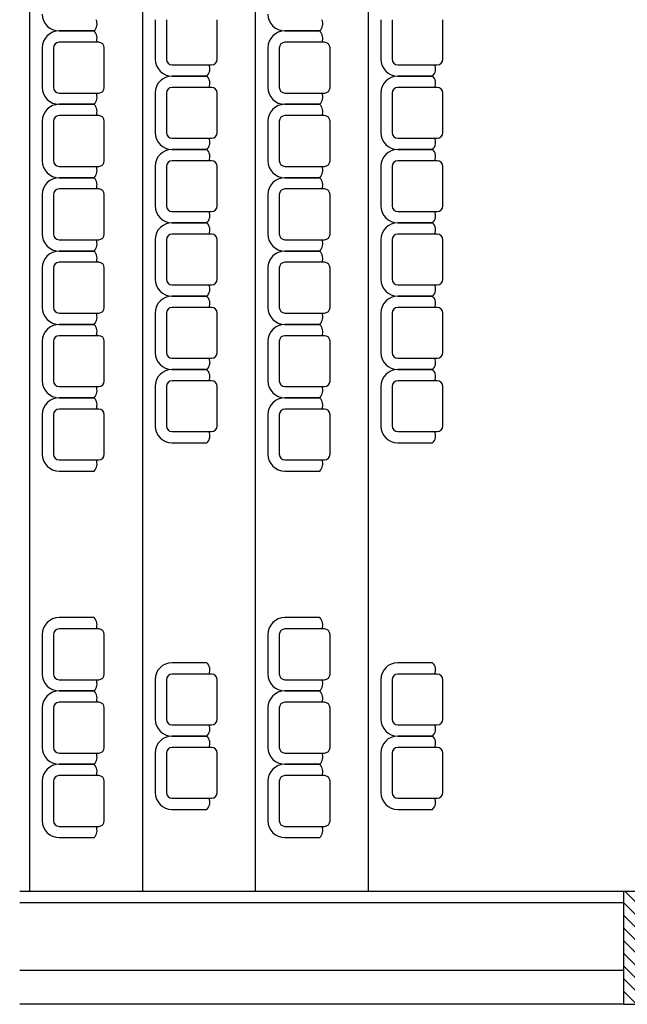
# Model space of a CAD drawing. Units: millimetres. Extents: x 1924 to 5472, y 956 to 5301.
# Drawn here: x 3891 to 4429, y 1939 to 2811 of the extents above; entities that cross this region are included whole.
import ezdxf

# ---------------------------------------------------------------- set-up
doc = ezdxf.new("R2010")
doc.units = ezdxf.units.MM
for name, color, linetype in [('Duvar', 144, 'Continuous'), ('Kolon', 84, 'Continuous'), ('Tefris', 66, 'Continuous')]:
    doc.layers.add(name, color=color, linetype=linetype)

# ---------------------------------------------------------------- blocks, each defined once
blk = doc.blocks.new('KOLON 40V80')
at = {"layer": 'Kolon'}
h = blk.add_hatch(dxfattribs=at)
h.set_pattern_fill('ANSI31', color=256, scale=2.5)
h.paths.add_polyline_path([(3897.44, 3487.12), (3897.44, 3447.12), (3997.44, 3447.12), (3997.44, 3487.12)])
blk.add_lwpolyline([(3897.44, 3447.12), (3997.44, 3447.12), (3997.44, 3487.12), (3897.44, 3487.12)], close=True, dxfattribs=at)

msp = doc.modelspace()

# ---------------------------------------------------------------- linework, layer by layer
at = {"layer": 'Duvar'}
for p, q in [((4425.68, 2038.69), (3890.68, 2038.69)), ((4425.68, 2028.69), (3890.68, 2028.69)), ((4425.68, 1968.69), (3890.68, 1968.69)), ((4425.68, 1938.69), (3890.68, 1938.69))]:
    msp.add_line(p, q, dxfattribs=at)
at = {"layer": 'Tefris'}
for p, q in [((3899.75, 2038.69), (3899.75, 3468.69)), ((3999.75, 2038.69), (3999.75, 3468.69)), ((4099.75, 2038.69), (4099.75, 3468.69)), ((4199.75, 2038.69), (4199.75, 3468.69))]:
    msp.add_line(p, q, dxfattribs=at)
for points in [[(4010.68, 2811.19), (4010.68, 2776.19)], [(4020.68, 2811.19), (4020.68, 2776.19)], [(4065.68, 2776.19), (4065.68, 2811.19)], [(4210.68, 2811.19), (4210.68, 2776.19)], [(4220.68, 2811.19), (4220.68, 2776.19)], [(4265.68, 2776.19), (4265.68, 2811.19)], [(3925.63, 2801.19), (3956.55, 2801.19)], [(3956.55, 2801.19), (3925.67, 2801.19)], [(4125.63, 2801.19), (4156.55, 2801.19)], [(4156.55, 2801.19), (4125.67, 2801.19)], [(3910.68, 2786.19), (3910.68, 2751.19)], [(3920.68, 2786.19), (3920.68, 2751.19)], [(3960.68, 2791.19), (3925.67, 2791.19)], [(3965.68, 2751.19), (3965.68, 2786.19)], [(4110.68, 2786.19), (4110.68, 2751.19)], [(4120.68, 2786.19), (4120.68, 2751.19)], [(4160.68, 2791.19), (4125.67, 2791.19)], [(4165.68, 2751.19), (4165.68, 2786.19)], [(4025.63, 2771.19), (4060.68, 2771.19)], [(4225.63, 2771.19), (4260.68, 2771.19)], [(4025.63, 2761.19), (4056.55, 2761.19)], [(4056.55, 2761.19), (4025.67, 2761.19)], [(4225.63, 2761.19), (4256.55, 2761.19)], [(4256.55, 2761.19), (4225.67, 2761.19)], [(4060.68, 2751.19), (4025.67, 2751.19)], [(4260.68, 2751.19), (4225.67, 2751.19)], [(3925.63, 2746.19), (3960.68, 2746.19)], [(4010.68, 2746.19), (4010.68, 2711.19)], [(4020.68, 2746.19), (4020.68, 2711.19)], [(4065.68, 2711.19), (4065.68, 2746.19)], [(4125.63, 2746.19), (4160.68, 2746.19)], [(4210.68, 2746.19), (4210.68, 2711.19)], [(4220.68, 2746.19), (4220.68, 2711.19)], [(4265.68, 2711.19), (4265.68, 2746.19)], [(3925.63, 2736.19), (3956.55, 2736.19)], [(3956.55, 2736.19), (3925.67, 2736.19)], [(4125.63, 2736.19), (4156.55, 2736.19)], [(4156.55, 2736.19), (4125.67, 2736.19)], [(3960.68, 2726.19), (3925.67, 2726.19)], [(4160.68, 2726.19), (4125.67, 2726.19)], [(3910.68, 2721.19), (3910.68, 2686.19)], [(3920.68, 2721.19), (3920.68, 2686.19)], [(3965.68, 2686.19), (3965.68, 2721.19)], [(4110.68, 2721.19), (4110.68, 2686.19)], [(4120.68, 2721.19), (4120.68, 2686.19)], [(4165.68, 2686.19), (4165.68, 2721.19)], [(4025.63, 2706.19), (4060.68, 2706.19)], [(4225.63, 2706.19), (4260.68, 2706.19)], [(4025.63, 2696.19), (4056.55, 2696.19)], [(4056.55, 2696.19), (4025.67, 2696.19)], [(4225.63, 2696.19), (4256.55, 2696.19)], [(4256.55, 2696.19), (4225.67, 2696.19)], [(3925.63, 2681.19), (3960.68, 2681.19)], [(4010.68, 2681.19), (4010.68, 2646.19)], [(4020.68, 2681.19), (4020.68, 2646.19)], [(4060.68, 2686.19), (4025.67, 2686.19)], [(4065.68, 2646.19), (4065.68, 2681.19)], [(4125.63, 2681.19), (4160.68, 2681.19)], [(4210.68, 2681.19), (4210.68, 2646.19)], [(4220.68, 2681.19), (4220.68, 2646.19)], [(4260.68, 2686.19), (4225.67, 2686.19)], [(4265.68, 2646.19), (4265.68, 2681.19)], [(3925.63, 2671.19), (3956.55, 2671.19)], [(3956.55, 2671.19), (3925.67, 2671.19)], [(4125.63, 2671.19), (4156.55, 2671.19)], [(4156.55, 2671.19), (4125.67, 2671.19)], [(3960.68, 2661.19), (3925.67, 2661.19)], [(4160.68, 2661.19), (4125.67, 2661.19)], [(3910.68, 2656.19), (3910.68, 2621.19)], [(3920.68, 2656.19), (3920.68, 2621.19)], [(3965.68, 2621.19), (3965.68, 2656.19)], [(4110.68, 2656.19), (4110.68, 2621.19)], [(4120.68, 2656.19), (4120.68, 2621.19)], [(4165.68, 2621.19), (4165.68, 2656.19)], [(4025.63, 2641.19), (4060.68, 2641.19)], [(4225.63, 2641.19), (4260.68, 2641.19)], [(4025.63, 2631.19), (4056.55, 2631.19)], [(4056.55, 2631.19), (4025.67, 2631.19)], [(4225.63, 2631.19), (4256.55, 2631.19)], [(4256.55, 2631.19), (4225.67, 2631.19)], [(4060.68, 2621.19), (4025.67, 2621.19)], [(4260.68, 2621.19), (4225.67, 2621.19)], [(3925.63, 2616.19), (3960.68, 2616.19)], [(4010.68, 2616.19), (4010.68, 2581.19)], [(4020.68, 2616.19), (4020.68, 2581.19)], [(4065.68, 2581.19), (4065.68, 2616.19)], [(4125.63, 2616.19), (4160.68, 2616.19)], [(4210.68, 2616.19), (4210.68, 2581.19)], [(4220.68, 2616.19), (4220.68, 2581.19)], [(4265.68, 2581.19), (4265.68, 2616.19)], [(3925.63, 2606.19), (3956.55, 2606.19)], [(3956.55, 2606.19), (3925.67, 2606.19)], [(4125.63, 2606.19), (4156.55, 2606.19)], [(4156.55, 2606.19), (4125.67, 2606.19)], [(3960.68, 2596.19), (3925.67, 2596.19)], [(4160.68, 2596.19), (4125.67, 2596.19)], [(3910.68, 2591.19), (3910.68, 2556.19)], [(3920.68, 2591.19), (3920.68, 2556.19)], [(3965.68, 2556.19), (3965.68, 2591.19)], [(4110.68, 2591.19), (4110.68, 2556.19)], [(4120.68, 2591.19), (4120.68, 2556.19)], [(4165.68, 2556.19), (4165.68, 2591.19)], [(4025.63, 2576.19), (4060.68, 2576.19)], [(4225.63, 2576.19), (4260.68, 2576.19)], [(4025.63, 2566.19), (4056.55, 2566.19)], [(4056.55, 2566.19), (4025.67, 2566.19)], [(4225.63, 2566.19), (4256.55, 2566.19)], [(4256.55, 2566.19), (4225.67, 2566.19)], [(3925.63, 2551.19), (3960.68, 2551.19)], [(4010.68, 2551.19), (4010.68, 2516.19)], [(4020.68, 2551.19), (4020.68, 2516.19)], [(4060.68, 2556.19), (4025.67, 2556.19)], [(4065.68, 2516.19), (4065.68, 2551.19)], [(4125.63, 2551.19), (4160.68, 2551.19)], [(4210.68, 2551.19), (4210.68, 2516.19)], [(4220.68, 2551.19), (4220.68, 2516.19)], [(4260.68, 2556.19), (4225.67, 2556.19)], [(4265.68, 2516.19), (4265.68, 2551.19)], [(3925.63, 2541.19), (3956.55, 2541.19)], [(3956.55, 2541.19), (3925.67, 2541.19)], [(4125.63, 2541.19), (4156.55, 2541.19)], [(4156.55, 2541.19), (4125.67, 2541.19)], [(3960.68, 2531.19), (3925.67, 2531.19)], [(4160.68, 2531.19), (4125.67, 2531.19)], [(3910.68, 2526.19), (3910.68, 2491.19)], [(3920.68, 2526.19), (3920.68, 2491.19)], [(3965.68, 2491.19), (3965.68, 2526.19)], [(4110.68, 2526.19), (4110.68, 2491.19)], [(4120.68, 2526.19), (4120.68, 2491.19)], [(4165.68, 2491.19), (4165.68, 2526.19)], [(4025.63, 2511.19), (4060.68, 2511.19)], [(4225.63, 2511.19), (4260.68, 2511.19)], [(4025.63, 2501.19), (4056.55, 2501.19)], [(4056.55, 2501.19), (4025.67, 2501.19)], [(4225.63, 2501.19), (4256.55, 2501.19)], [(4256.55, 2501.19), (4225.67, 2501.19)], [(4060.68, 2491.19), (4025.67, 2491.19)], [(4260.68, 2491.19), (4225.67, 2491.19)], [(3925.63, 2486.19), (3960.68, 2486.19)], [(4010.68, 2486.19), (4010.68, 2451.19)], [(4020.68, 2486.19), (4020.68, 2451.19)], [(4065.68, 2451.19), (4065.68, 2486.19)], [(4125.63, 2486.19), (4160.68, 2486.19)], [(4210.68, 2486.19), (4210.68, 2451.19)], [(4220.68, 2486.19), (4220.68, 2451.19)], [(4265.68, 2451.19), (4265.68, 2486.19)], [(3925.63, 2476.19), (3956.55, 2476.19)], [(3956.55, 2476.19), (3925.67, 2476.19)], [(4125.63, 2476.19), (4156.55, 2476.19)], [(4156.55, 2476.19), (4125.67, 2476.19)], [(3910.68, 2461.19), (3910.68, 2426.19)], [(3920.68, 2461.19), (3920.68, 2426.19)], [(3960.68, 2466.19), (3925.67, 2466.19)], [(3965.68, 2426.19), (3965.68, 2461.19)], [(4110.68, 2461.19), (4110.68, 2426.19)], [(4120.68, 2461.19), (4120.68, 2426.19)], [(4160.68, 2466.19), (4125.67, 2466.19)], [(4165.68, 2426.19), (4165.68, 2461.19)], [(4025.63, 2446.19), (4060.68, 2446.19)], [(4225.63, 2446.19), (4260.68, 2446.19)], [(4025.63, 2436.19), (4056.55, 2436.19)], [(4225.63, 2436.19), (4256.55, 2436.19)], [(3925.63, 2421.19), (3960.68, 2421.19)], [(4125.63, 2421.19), (4160.68, 2421.19)], [(3925.63, 2411.19), (3956.55, 2411.19)], [(4125.63, 2411.19), (4156.55, 2411.19)], [(3956.55, 2281.36), (3925.67, 2281.36)], [(4156.55, 2281.36), (4125.67, 2281.36)], [(3960.68, 2271.36), (3925.67, 2271.36)], [(4160.68, 2271.36), (4125.67, 2271.36)], [(3910.68, 2266.36), (3910.68, 2231.36)], [(3920.68, 2266.36), (3920.68, 2231.36)], [(3965.68, 2231.36), (3965.68, 2266.36)], [(4110.68, 2266.36), (4110.68, 2231.36)], [(4120.68, 2266.36), (4120.68, 2231.36)], [(4165.68, 2231.36), (4165.68, 2266.36)], [(4056.55, 2241.36), (4025.67, 2241.36)], [(4256.55, 2241.36), (4225.67, 2241.36)], [(3925.63, 2226.36), (3960.68, 2226.36)], [(4010.68, 2226.36), (4010.68, 2191.36)], [(4020.68, 2226.36), (4020.68, 2191.36)], [(4060.68, 2231.36), (4025.67, 2231.36)], [(4065.68, 2191.36), (4065.68, 2226.36)], [(4125.63, 2226.36), (4160.68, 2226.36)], [(4210.68, 2226.36), (4210.68, 2191.36)], [(4220.68, 2226.36), (4220.68, 2191.36)], [(4260.68, 2231.36), (4225.67, 2231.36)], [(4265.68, 2191.36), (4265.68, 2226.36)], [(3925.63, 2216.36), (3956.55, 2216.36)], [(3956.55, 2216.36), (3925.67, 2216.36)], [(4125.63, 2216.36), (4156.55, 2216.36)], [(4156.55, 2216.36), (4125.67, 2216.36)], [(3910.68, 2201.36), (3910.68, 2166.36)], [(3920.68, 2201.36), (3920.68, 2166.36)], [(3960.68, 2206.36), (3925.67, 2206.36)], [(3965.68, 2166.36), (3965.68, 2201.36)], [(4110.68, 2201.36), (4110.68, 2166.36)], [(4120.68, 2201.36), (4120.68, 2166.36)], [(4160.68, 2206.36), (4125.67, 2206.36)], [(4165.68, 2166.36), (4165.68, 2201.36)], [(4025.63, 2186.36), (4060.68, 2186.36)], [(4225.63, 2186.36), (4260.68, 2186.36)], [(4025.63, 2176.36), (4056.55, 2176.36)], [(4056.55, 2176.36), (4025.67, 2176.36)], [(4225.63, 2176.36), (4256.55, 2176.36)], [(4256.55, 2176.36), (4225.67, 2176.36)], [(4060.68, 2166.36), (4025.67, 2166.36)], [(4260.68, 2166.36), (4225.67, 2166.36)], [(3925.63, 2161.36), (3960.68, 2161.36)], [(4010.68, 2161.36), (4010.68, 2126.36)], [(4020.68, 2161.36), (4020.68, 2126.36)], [(4065.68, 2126.36), (4065.68, 2161.36)], [(4125.63, 2161.36), (4160.68, 2161.36)], [(4210.68, 2161.36), (4210.68, 2126.36)], [(4220.68, 2161.36), (4220.68, 2126.36)], [(4265.68, 2126.36), (4265.68, 2161.36)], [(3925.63, 2151.36), (3956.55, 2151.36)], [(3956.55, 2151.36), (3925.67, 2151.36)], [(4125.63, 2151.36), (4156.55, 2151.36)], [(4156.55, 2151.36), (4125.67, 2151.36)], [(3960.68, 2141.36), (3925.67, 2141.36)], [(4160.68, 2141.36), (4125.67, 2141.36)], [(3910.68, 2136.36), (3910.68, 2101.36)], [(3920.68, 2136.36), (3920.68, 2101.36)], [(3965.68, 2101.36), (3965.68, 2136.36)], [(4110.68, 2136.36), (4110.68, 2101.36)], [(4120.68, 2136.36), (4120.68, 2101.36)], [(4165.68, 2101.36), (4165.68, 2136.36)], [(4025.63, 2121.36), (4060.68, 2121.36)], [(4225.63, 2121.36), (4260.68, 2121.36)], [(4025.63, 2111.36), (4056.55, 2111.36)], [(4225.63, 2111.36), (4256.55, 2111.36)], [(3925.63, 2096.36), (3960.68, 2096.36)], [(4125.63, 2096.36), (4160.68, 2096.36)], [(3925.63, 2086.36), (3956.55, 2086.36)], [(4125.63, 2086.36), (4156.55, 2086.36)]]:
    msp.add_lwpolyline(points, dxfattribs=at)
for centre, radius, start, end in [((3925.68, 2816.19), 15, 180, 270), ((3950.33, 2807.56), 8.9, 314.32077, 24.07287), ((4125.68, 2816.19), 15, 180, 270), ((4150.33, 2807.56), 8.9, 314.32077, 24.07287), ((3925.67, 2786.19), 15, 90, 180), ((3950.33, 2794.82), 8.9, 335.92713, 45.67923), ((4125.67, 2786.19), 15, 90, 180), ((4150.33, 2794.82), 8.9, 335.92713, 45.67923), ((3925.67, 2786.19), 5, 90, 180), ((3960.68, 2786.19), 5, 0, 90), ((4125.67, 2786.19), 5, 90, 180), ((4160.68, 2786.19), 5, 0, 90), ((4025.68, 2776.19), 15, 180, 270), ((4025.68, 2776.19), 5, 180, 270), ((4060.68, 2776.19), 5, 270, 0), ((4225.68, 2776.19), 15, 180, 270), ((4225.68, 2776.19), 5, 180, 270), ((4260.68, 2776.19), 5, 270, 0), ((4050.33, 2767.56), 8.9, 314.32077, 24.07287), ((4250.33, 2767.56), 8.9, 314.32077, 24.07287), ((4025.67, 2746.19), 15, 90, 180), ((4050.33, 2754.82), 8.9, 335.92713, 45.67923), ((4225.67, 2746.19), 15, 90, 180), ((4250.33, 2754.82), 8.9, 335.92713, 45.67923), ((3925.68, 2751.19), 15, 180, 270), ((3925.68, 2751.19), 5, 180, 270), ((3960.68, 2751.19), 5, 270, 0), ((4025.67, 2746.19), 5, 90, 180), ((4060.68, 2746.19), 5, 0, 90), ((4125.68, 2751.19), 15, 180, 270), ((4125.68, 2751.19), 5, 180, 270), ((4160.68, 2751.19), 5, 270, 0), ((4225.67, 2746.19), 5, 90, 180), ((4260.68, 2746.19), 5, 0, 90), ((3950.33, 2742.56), 8.9, 314.32077, 24.07287), ((4150.33, 2742.56), 8.9, 314.32077, 24.07287), ((3925.67, 2721.19), 15, 90, 180), ((3950.33, 2729.82), 8.9, 335.92713, 45.67923), ((4125.67, 2721.19), 15, 90, 180), ((4150.33, 2729.82), 8.9, 335.92713, 45.67923), ((3925.67, 2721.19), 5, 90, 180), ((3960.68, 2721.19), 5, 0, 90), ((4125.67, 2721.19), 5, 90, 180), ((4160.68, 2721.19), 5, 0, 90), ((4025.68, 2711.19), 15, 180, 270), ((4025.68, 2711.19), 5, 180, 270), ((4050.33, 2702.56), 8.9, 314.32077, 24.07287), ((4060.68, 2711.19), 5, 270, 0), ((4225.68, 2711.19), 15, 180, 270), ((4225.68, 2711.19), 5, 180, 270), ((4250.33, 2702.56), 8.9, 314.32077, 24.07287), ((4260.68, 2711.19), 5, 270, 0), ((4025.67, 2681.19), 15, 90, 180), ((4050.33, 2689.82), 8.9, 335.92713, 45.67923), ((4225.67, 2681.19), 15, 90, 180), ((4250.33, 2689.82), 8.9, 335.92713, 45.67923), ((3925.68, 2686.19), 15, 180, 270), ((3925.68, 2686.19), 5, 180, 270), ((3950.33, 2677.56), 8.9, 314.32077, 24.07287), ((3960.68, 2686.19), 5, 270, 0), ((4025.67, 2681.19), 5, 90, 180), ((4060.68, 2681.19), 5, 0, 90), ((4125.68, 2686.19), 15, 180, 270), ((4125.68, 2686.19), 5, 180, 270), ((4150.33, 2677.56), 8.9, 314.32077, 24.07287), ((4160.68, 2686.19), 5, 270, 0), ((4225.67, 2681.19), 5, 90, 180), ((4260.68, 2681.19), 5, 0, 90), ((3925.67, 2656.19), 15, 90, 180), ((3950.33, 2664.82), 8.9, 335.92713, 45.67923), ((4125.67, 2656.19), 15, 90, 180), ((4150.33, 2664.82), 8.9, 335.92713, 45.67923), ((3925.67, 2656.19), 5, 90, 180), ((3960.68, 2656.19), 5, 0, 90), ((4125.67, 2656.19), 5, 90, 180), ((4160.68, 2656.19), 5, 0, 90), ((4025.68, 2646.19), 15, 180, 270), ((4025.68, 2646.19), 5, 180, 270), ((4060.68, 2646.19), 5, 270, 0), ((4225.68, 2646.19), 15, 180, 270), ((4225.68, 2646.19), 5, 180, 270), ((4260.68, 2646.19), 5, 270, 0), ((4050.33, 2637.56), 8.9, 314.32077, 24.07287), ((4250.33, 2637.56), 8.9, 314.32077, 24.07287), ((4025.67, 2616.19), 15, 90, 180), ((4050.33, 2624.82), 8.9, 335.92713, 45.67923), ((4225.67, 2616.19), 15, 90, 180), ((4250.33, 2624.82), 8.9, 335.92713, 45.67923), ((3925.68, 2621.19), 15, 180, 270), ((3925.68, 2621.19), 5, 180, 270), ((3960.68, 2621.19), 5, 270, 0), ((4025.67, 2616.19), 5, 90, 180), ((4060.68, 2616.19), 5, 0, 90), ((4125.68, 2621.19), 15, 180, 270), ((4125.68, 2621.19), 5, 180, 270), ((4160.68, 2621.19), 5, 270, 0), ((4225.67, 2616.19), 5, 90, 180), ((4260.68, 2616.19), 5, 0, 90), ((3950.33, 2612.56), 8.9, 314.32077, 24.07287), ((4150.33, 2612.56), 8.9, 314.32077, 24.07287), ((3925.67, 2591.19), 15, 90, 180), ((3950.33, 2599.82), 8.9, 335.92713, 45.67923), ((4125.67, 2591.19), 15, 90, 180), ((4150.33, 2599.82), 8.9, 335.92713, 45.67923), ((3925.67, 2591.19), 5, 90, 180), ((3960.68, 2591.19), 5, 0, 90), ((4125.67, 2591.19), 5, 90, 180), ((4160.68, 2591.19), 5, 0, 90), ((4025.68, 2581.19), 15, 180, 270), ((4025.68, 2581.19), 5, 180, 270), ((4050.33, 2572.56), 8.9, 314.32077, 24.07287), ((4060.68, 2581.19), 5, 270, 0), ((4225.68, 2581.19), 15, 180, 270), ((4225.68, 2581.19), 5, 180, 270), ((4250.33, 2572.56), 8.9, 314.32077, 24.07287), ((4260.68, 2581.19), 5, 270, 0), ((4025.67, 2551.19), 15, 90, 180), ((4050.33, 2559.82), 8.9, 335.92713, 45.67923), ((4225.67, 2551.19), 15, 90, 180), ((4250.33, 2559.82), 8.9, 335.92713, 45.67923), ((3925.68, 2556.19), 15, 180, 270), ((3925.68, 2556.19), 5, 180, 270), ((3950.33, 2547.56), 8.9, 314.32077, 24.07287), ((3960.68, 2556.19), 5, 270, 0), ((4025.67, 2551.19), 5, 90, 180), ((4060.68, 2551.19), 5, 0, 90), ((4125.68, 2556.19), 15, 180, 270), ((4125.68, 2556.19), 5, 180, 270), ((4150.33, 2547.56), 8.9, 314.32077, 24.07287), ((4160.68, 2556.19), 5, 270, 0), ((4225.67, 2551.19), 5, 90, 180), ((4260.68, 2551.19), 5, 0, 90), ((3925.67, 2526.19), 15, 90, 180), ((3950.33, 2534.82), 8.9, 335.92713, 45.67923), ((4125.67, 2526.19), 15, 90, 180), ((4150.33, 2534.82), 8.9, 335.92713, 45.67923), ((3925.67, 2526.19), 5, 90, 180), ((3960.68, 2526.19), 5, 0, 90), ((4125.67, 2526.19), 5, 90, 180), ((4160.68, 2526.19), 5, 0, 90), ((4025.68, 2516.19), 15, 180, 270), ((4025.68, 2516.19), 5, 180, 270), ((4060.68, 2516.19), 5, 270, 0), ((4225.68, 2516.19), 15, 180, 270), ((4225.68, 2516.19), 5, 180, 270), ((4260.68, 2516.19), 5, 270, 0), ((4050.33, 2507.56), 8.9, 314.32077, 24.07287), ((4250.33, 2507.56), 8.9, 314.32077, 24.07287), ((4025.67, 2486.19), 15, 90, 180), ((4050.33, 2494.82), 8.9, 335.92713, 45.67923), ((4225.67, 2486.19), 15, 90, 180), ((4250.33, 2494.82), 8.9, 335.92713, 45.67923), ((3925.68, 2491.19), 15, 180, 270), ((3925.68, 2491.19), 5, 180, 270), ((3960.68, 2491.19), 5, 270, 0), ((4025.67, 2486.19), 5, 90, 180), ((4060.68, 2486.19), 5, 0, 90), ((4125.68, 2491.19), 15, 180, 270), ((4125.68, 2491.19), 5, 180, 270), ((4160.68, 2491.19), 5, 270, 0), ((4225.67, 2486.19), 5, 90, 180), ((4260.68, 2486.19), 5, 0, 90), ((3950.33, 2482.56), 8.9, 314.32077, 24.07287), ((4150.33, 2482.56), 8.9, 314.32077, 24.07287), ((3925.67, 2461.19), 15, 90, 180), ((3950.33, 2469.82), 8.9, 335.92713, 45.67923), ((4125.67, 2461.19), 15, 90, 180), ((4150.33, 2469.82), 8.9, 335.92713, 45.67923), ((3925.67, 2461.19), 5, 90, 180), ((3960.68, 2461.19), 5, 0, 90), ((4125.67, 2461.19), 5, 90, 180), ((4160.68, 2461.19), 5, 0, 90), ((4025.68, 2451.19), 15, 180, 270), ((4025.68, 2451.19), 5, 180, 270), ((4050.33, 2442.56), 8.9, 314.32077, 24.07287), ((4060.68, 2451.19), 5, 270, 0), ((4225.68, 2451.19), 15, 180, 270), ((4225.68, 2451.19), 5, 180, 270), ((4250.33, 2442.56), 8.9, 314.32077, 24.07287), ((4260.68, 2451.19), 5, 270, 0), ((3925.68, 2426.19), 15, 180, 270), ((3925.68, 2426.19), 5, 180, 270), ((3960.68, 2426.19), 5, 270, 0), ((4125.68, 2426.19), 15, 180, 270), ((4125.68, 2426.19), 5, 180, 270), ((4160.68, 2426.19), 5, 270, 0), ((3950.33, 2417.56), 8.9, 314.32077, 24.07287), ((4150.33, 2417.56), 8.9, 314.32077, 24.07287), ((3925.67, 2266.36), 15, 90, 180), ((3950.33, 2274.99), 8.9, 335.92713, 45.67923), ((4125.67, 2266.36), 15, 90, 180), ((4150.33, 2274.99), 8.9, 335.92713, 45.67923), ((3925.67, 2266.36), 5, 90, 180), ((3960.68, 2266.36), 5, 0, 90), ((4125.67, 2266.36), 5, 90, 180), ((4160.68, 2266.36), 5, 0, 90), ((4025.67, 2226.36), 15, 90, 180), ((4050.33, 2234.99), 8.9, 335.92713, 45.67923), ((4225.67, 2226.36), 15, 90, 180), ((4250.33, 2234.99), 8.9, 335.92713, 45.67923), ((3925.68, 2231.36), 15, 180, 270), ((3925.68, 2231.36), 5, 180, 270), ((3950.33, 2222.73), 8.9, 314.32077, 24.07287), ((3960.68, 2231.36), 5, 270, 0), ((4025.67, 2226.36), 5, 90, 180), ((4060.68, 2226.36), 5, 0, 90), ((4125.68, 2231.36), 15, 180, 270), ((4125.68, 2231.36), 5, 180, 270), ((4150.33, 2222.73), 8.9, 314.32077, 24.07287), ((4160.68, 2231.36), 5, 270, 0), ((4225.67, 2226.36), 5, 90, 180), ((4260.68, 2226.36), 5, 0, 90), ((3925.67, 2201.36), 15, 90, 180), ((3950.33, 2209.99), 8.9, 335.92713, 45.67923), ((4125.67, 2201.36), 15, 90, 180), ((4150.33, 2209.99), 8.9, 335.92713, 45.67923), ((3925.67, 2201.36), 5, 90, 180), ((3960.68, 2201.36), 5, 0, 90), ((4125.67, 2201.36), 5, 90, 180), ((4160.68, 2201.36), 5, 0, 90), ((4025.68, 2191.36), 15, 180, 270), ((4025.68, 2191.36), 5, 180, 270), ((4060.68, 2191.36), 5, 270, 0), ((4225.68, 2191.36), 15, 180, 270), ((4225.68, 2191.36), 5, 180, 270), ((4260.68, 2191.36), 5, 270, 0), ((4050.33, 2182.73), 8.9, 314.32077, 24.07287), ((4250.33, 2182.73), 8.9, 314.32077, 24.07287), ((4025.67, 2161.36), 15, 90, 180), ((4050.33, 2169.99), 8.9, 335.92713, 45.67923), ((4225.67, 2161.36), 15, 90, 180), ((4250.33, 2169.99), 8.9, 335.92713, 45.67923), ((3925.68, 2166.36), 15, 180, 270), ((3925.68, 2166.36), 5, 180, 270), ((3960.68, 2166.36), 5, 270, 0), ((4025.67, 2161.36), 5, 90, 180), ((4060.68, 2161.36), 5, 0, 90), ((4125.68, 2166.36), 15, 180, 270), ((4125.68, 2166.36), 5, 180, 270), ((4160.68, 2166.36), 5, 270, 0), ((4225.67, 2161.36), 5, 90, 180), ((4260.68, 2161.36), 5, 0, 90), ((3950.33, 2157.73), 8.9, 314.32077, 24.07287), ((4150.33, 2157.73), 8.9, 314.32077, 24.07287), ((3925.67, 2136.36), 15, 90, 180), ((3950.33, 2144.99), 8.9, 335.92713, 45.67923), ((4125.67, 2136.36), 15, 90, 180), ((4150.33, 2144.99), 8.9, 335.92713, 45.67923), ((3925.67, 2136.36), 5, 90, 180), ((3960.68, 2136.36), 5, 0, 90), ((4125.67, 2136.36), 5, 90, 180), ((4160.68, 2136.36), 5, 0, 90), ((4025.68, 2126.36), 15, 180, 270), ((4025.68, 2126.36), 5, 180, 270), ((4050.33, 2117.73), 8.9, 314.32077, 24.07287), ((4060.68, 2126.36), 5, 270, 0), ((4225.68, 2126.36), 15, 180, 270), ((4225.68, 2126.36), 5, 180, 270), ((4250.33, 2117.73), 8.9, 314.32077, 24.07287), ((4260.68, 2126.36), 5, 270, 0), ((3925.68, 2101.36), 15, 180, 270), ((3925.68, 2101.36), 5, 180, 270), ((3950.33, 2092.73), 8.9, 314.32077, 24.07287), ((3960.68, 2101.36), 5, 270, 0), ((4125.68, 2101.36), 15, 180, 270), ((4125.68, 2101.36), 5, 180, 270), ((4150.33, 2092.73), 8.9, 314.32077, 24.07287), ((4160.68, 2101.36), 5, 270, 0)]:
    msp.add_arc(centre, radius, start, end, dxfattribs=at)

# ---------------------------------------------------------------- block references
at = {"layer": 'Kolon', "rotation": 270}
msp.add_blockref('KOLON 40V80', (978.55, 5936.13), dxfattribs=at)

doc.saveas('drawing.dxf')
